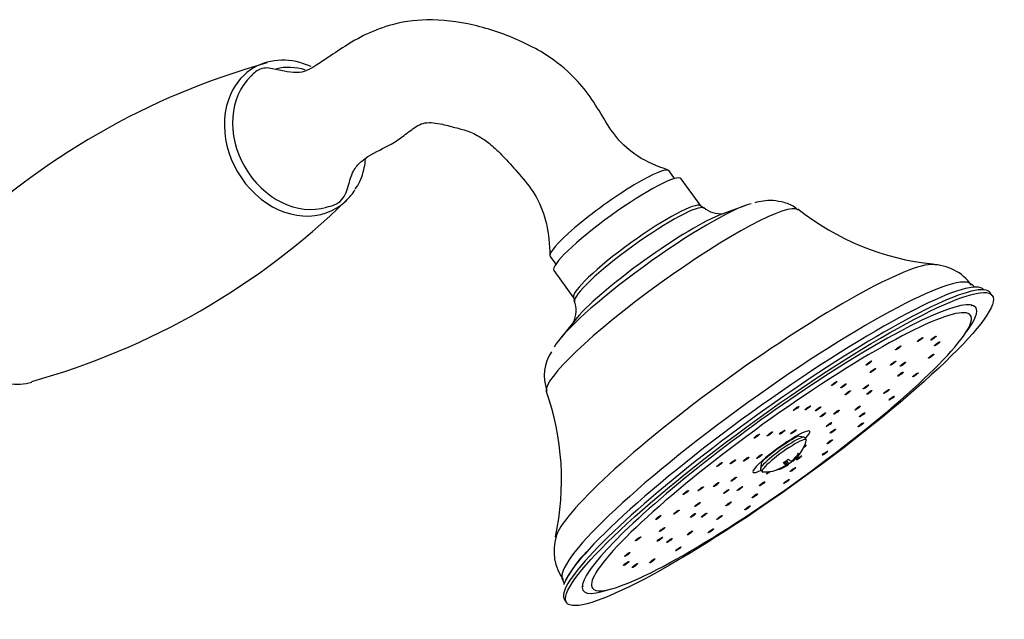
# Model space of a CAD drawing. Units: inches. Extents: x -1053 to -22, y -1134 to 1610.
# Drawn here: x -318 to -174, y -515 to -427 of the extents above; entities that cross this region are included whole.
import ezdxf

# ---------------------------------------------------------------- set-up
doc = ezdxf.new("R2010")
doc.units = ezdxf.units.IN
for name, color, linetype in [('035180', 7, 'Continuous'), ('035181', 7, 'Continuous'), ('035182', 7, 'Continuous'), ('035183', 7, 'Continuous'), ('037017', 7, 'Continuous'), ('Default', 7, 'Continuous')]:
    doc.layers.add(name, color=color, linetype=linetype)

# ---------------------------------------------------------------- blocks, each defined once
blk = doc.blocks.new('SE15')
at = {"layer": '035180', "color": 7, "linetype": 'Continuous', "ltscale": 25.4}
for p, q in [((-222.27, -450.64), (-223.09, -449.51)), ((-240.53, -462.09), (-239.71, -463.22))]:
    blk.add_line(p, q, dxfattribs=at)
for centre, major_axis, ratio, start_param, end_param in [((-277.33, -444.35), (-5.65, 9.79), 0.816497, 0.188447, 2.949407), ((-231.81, -455.8), (8.72, 6.29), 0.141783, 0, 3.141593)]:
    blk.add_ellipse(centre, major_axis=major_axis, ratio=ratio, start_param=start_param, end_param=end_param, dxfattribs=at)
for points, knots in [([(-223.2, -449.42), (-224.9, -448.81), (-227.53, -447.78), (-230.86, -444.82), (-232.88, -441.47), (-234.89, -438.15), (-237.81, -434.86), (-241.15, -432.37), (-245.92, -429.88), (-251.8, -427.89), (-258.36, -427.11), (-263.7, -427.88), (-267.48, -429.41), (-270.29, -431), (-272.53, -432.49), (-274.84, -434.07), (-277.21, -435.5), (-280.07, -434.8), (-282.05, -434.37), (-283.36, -434.58), (-283.96, -435.14), (-284.41, -435.63)], [0, 0, 0, 0, 0.056578, 0.103612, 0.146054, 0.190058, 0.235647, 0.298365, 0.34546, 0.447013, 0.549204, 0.636225, 0.698839, 0.736273, 0.794496, 0.836312, 0.885057, 0.939441, 0.953874, 0.968033, 1, 1, 1, 1]), ([(-273.38, -454.85), (-272.48, -454.64), (-271.35, -454.3), (-270.42, -452.73), (-269.97, -451.1), (-269.4, -449.28), (-267.49, -447.31), (-264.75, -446.17), (-262.64, -444.88), (-260.85, -443.46), (-259.07, -442.22), (-256.48, -442.6), (-254.32, -443.22), (-252.54, -443.62), (-250.65, -444.57), (-248.73, -446.05), (-246.84, -448), (-244.67, -450.42), (-242.35, -453.36), (-240.82, -457.5), (-240.64, -460.25), (-240.57, -461.96)], [0, 0, 0, 0, 0.046492, 0.067479, 0.088793, 0.127628, 0.162391, 0.258906, 0.333648, 0.406337, 0.478025, 0.548877, 0.605779, 0.654574, 0.701688, 0.735295, 0.775145, 0.821451, 0.873769, 0.933243, 1, 1, 1, 1])]:
    blk.add_open_spline(points, degree=3, knots=knots, dxfattribs=at)
at = {"layer": '035181', "color": 7, "linetype": 'Continuous', "ltscale": 25.4}
for p, q in [((-178.65, -469.32), (-178.74, -469.19)), ((-235.83, -510.38), (-235.74, -510.51))]:
    blk.add_line(p, q, dxfattribs=at)
for centre, major_axis, start_param, end_param in [((-206.61, -490.72), (-27.73, -20.01), 3.18516, 5.961887), ((-207.19, -489.91), (28.54, 20.6), 0, 0.036726), ((-206.61, -490.72), (-27.73, -20.01), 3.012836, 3.18516), ((-206.61, -490.72), (-27.73, -20.01), 0.228626, 3.012836), ((-206.61, -490.72), (4.16, 3), 0, 3.819037), ((-206.61, -490.72), (4.16, 3), 5.605741, 6.283185), ((-203.39, -490.05), (0.405, 0.293), 4.629884, 6.283185), ((-203.39, -490.05), (0.405, 0.293), 0, 1.149286), ((-208.38, -493.64), (0.405, 0.293), 1.749509, 5.033861), ((-206.61, -490.72), (-27.73, -20.01), 5.961887, 6.283185), ((-207.19, -489.91), (28.54, 20.6), 3.104867, 3.141593), ((-206.61, -490.72), (-27.73, -20.01), 0, 0.228626)]:
    blk.add_ellipse(centre, major_axis=major_axis, ratio=0.141783, start_param=start_param, end_param=end_param, dxfattribs=at)
for centre in [(-186.25, -474.25), (-184.3, -474.04), (-183.76, -474.88), (-189.47, -475.49), (-184.65, -476.71), (-193.77, -477.7), (-190.2, -477.71), (-188.8, -477.89), (-193.2, -478.8), (-189.15, -479.33), (-186.93, -479.42), (-198.88, -480.72), (-197.51, -481.06), (-194.21, -481.21), (-196.87, -482.06), (-193.7, -482), (-191.21, -481.88), (-190.44, -482.85), (-204.47, -484.36), (-202.72, -484.27), (-201.21, -484.41), (-200.53, -485.32), (-198.54, -484.9), (-195.42, -484.3), (-194.77, -485.29), (-199.63, -486.71), (-194.96, -486.76), (-210.2, -488.41), (-208.31, -488.1), (-206.48, -487.85), (-204.85, -487.79), (-199.08, -487.7), (-199.5, -489.24), (-200.22, -490.93), (-215.71, -492.6), (-213.73, -492.19), (-211.78, -491.79), (-209.84, -491.39), (-204.04, -491.63), (-204.92, -493.33), (-216.19, -495.54), (-213.6, -494.72), (-209.44, -495.41), (-205.88, -495.08), (-220.64, -496.68), (-218.45, -496.14), (-214.69, -496.53), (-212.69, -496.12), (-218.94, -498.46), (-214.36, -498.37), (-210.51, -497.17), (-222.02, -499.56), (-217.94, -500), (-211.59, -498.96), (-224.69, -500.38), (-219.56, -500.04), (-215.71, -500.37), (-224.08, -502.11), (-220.03, -502.63), (-216.98, -502.32), (-227.6, -503.47), (-224.43, -503.54), (-223.03, -503.72), (-229.2, -505.76), (-221.73, -504.95), (-229.38, -507.11), (-225.52, -506.69), (-228.12, -507.42)]:
    blk.add_ellipse(centre, major_axis=(0.405, 0.293), ratio=0.141783, dxfattribs=at)
blk.add_open_spline([(-209.52, -492.25), (-209.52, -492.25), (-209.48, -492.21), (-209.31, -492.03), (-208.91, -491.66), (-208.22, -491.08), (-207.24, -490.33), (-206.15, -489.56), (-205.2, -488.96), (-204.58, -488.6), (-204.3, -488.46), (-204.25, -488.45), (-204.25, -488.45)], degree=3, knots=[0.091465, 0.091465, 0.091465, 0.091465, 0.1300451, 0.1842634, 0.2564806, 0.3505704, 0.4639332, 0.5883491, 0.699644, 0.7900641, 0.8550473, 0.8922124, 0.8922124, 0.8922124, 0.8922124], dxfattribs=at)
at = {"layer": '035182', "color": 7, "linetype": 'Continuous', "ltscale": 25.4}
for p, q in [((-203.28, -488.58), (-204.28, -488.43)), ((-202.97, -488.94), (-203.2, -488.62)), ((-209.52, -492.21), (-209.7, -493.21)), ((-206.16, -492.22), (-205.86, -492.63)), ((-205.69, -492.66), (-206.06, -492.14)), ((-205.89, -492.02), (-205.56, -492.47)), ((-205.05, -492.01), (-204.97, -492.13)), ((-209.68, -493.3), (-209.45, -493.62)), ((-207.14, -493.27), (-207.09, -493.34))]:
    blk.add_line(p, q, dxfattribs=at)
for start, end in [(310.9891, 343.6838), (267.9419, 302.858)]:
    blk.add_arc((-209.11, -487.26), 6.41, start, end, dxfattribs=at)
for centre, major_axis, ratio, start_param, end_param in [((-206.44, -490.96), (3.24, 2.34), 0.141783, 0, 3.141593), ((-206.21, -491.28), (3.24, 2.34), 0.141783, 0, 3.321931), ((-206.21, -491.28), (3.24, 2.34), 0.141783, 6.102847, 6.283185), ((-209.19, -487.25), (-1.13, -6.29), 0.98077, 0.883665, 1.131556), ((-209.02, -487.28), (-1.13, -6.29), 0.98077, 0.883665, 1.131556), ((-207.52, -486.07), (3.66, -4.86), 0.134118, 6.065594, 6.21364), ((-209.49, -487.19), (-1.08, -5.99), 0.98077, 0.739152, 0.887198), ((-209.46, -487.53), (3.84, -5.11), 0.134118, 5.821236, 6.069127), ((-208.75, -486.99), (3.84, -5.11), 0.134118, 5.821236, 6.069127), ((-208.72, -487.33), (-1.08, -5.99), 0.98077, 0.739152, 0.852306), ((-208.75, -486.99), (-3.84, 5.11), 0.134118, 3.068514, 3.151125), ((-209.19, -487.25), (-1.13, -6.29), 0.98077, 0.494794, 0.742685), ((-210.69, -488.45), (3.66, -4.86), 0.134118, 6.065594, 6.21364), ((-209.02, -487.28), (-1.13, -6.29), 0.98077, 0.494794, 0.742685), ((-209.46, -487.53), (-3.84, 5.11), 0.134118, 3.068514, 3.316405)]:
    blk.add_ellipse(centre, major_axis=major_axis, ratio=ratio, start_param=start_param, end_param=end_param, dxfattribs=at)
at = {"layer": '035183', "color": 7, "linetype": 'Continuous', "ltscale": 25.4}
for p, q in [((-218.45, -454.66), (-221.33, -450.67)), ((-217.99, -454.99), (-218.49, -454.63)), ((-211.96, -454.63), (-215.34, -455.88)), ((-239.98, -464.13), (-237.1, -468.12)), ((-175.68, -467.79), (-175.97, -467.39)), ((-237.12, -468.08), (-236.94, -468.65)), ((-236.93, -471.45), (-239.18, -474.27)), ((-238.41, -512.44), (-238.12, -512.84))]:
    blk.add_line(p, q, dxfattribs=at)
for centre, radius, start, end in [((-215.58, -452.19), 3.62, 228.3654, 277.1781), ((-180.55, -425.51), 37.86, 231.3542, 264.1917), ((-184.61, -470.51), 7.25, 35.9016, 89.512), ((-240.64, -470), 3.91, 333.878, 21.2055), ((-235.06, -479.55), 6.34, 146.5771, 199.9427), ((-277.95, -494.81), 39.09, 347.6052, 19.4681), ((-232.77, -505.24), 7.2, 163.1226, 215.8956), ((-223.04, -517.42), 17.11, 135.3841, 152.3471)]:
    blk.add_arc(centre, radius, start, end, dxfattribs=at)
for centre, major_axis, start_param, end_param in [((-230.65, -457.4), (-9.33, -6.73), 3.141593, 6.283185), ((-222.54, -468.65), (-18.47, -13.33), 3.184892, 6.24048), ((-224.86, -465.43), (15.27, 11.02), 0.350109, 2.855783), ((-227.76, -461.42), (-9.33, -6.73), 3.189354, 6.235424), ((-227.42, -461.88), (9.48, 6.84), 0.050796, 3.095265), ((-225.57, -464.44), (-12.11, -8.74), 3.612351, 5.812427), ((-211.5, -483.94), (28.15, 20.32), 0.173954, 2.973257), ((-211.5, -483.94), (28.15, 20.32), 0.157199, 0.173954), ((-208.66, -487.89), (30, 21.65), 0.000117, 3.128638), ((-207.7, -489.22), (-30.81, -22.23), 3.145423, 6.096982), ((-207.19, -489.91), (-31.22, -22.53), 3.394507, 6.018823), ((-206.9, -490.32), (28.79, 20.77), 0, 3.569257), ((-207.19, -489.91), (-31.22, -22.53), 3.141593, 3.394507), ((-206.9, -490.32), (28.79, 20.77), 5.85552, 6.283185), ((-207.19, -489.91), (-31.22, -22.53), 6.018823, 6.283185)]:
    blk.add_ellipse(centre, major_axis=major_axis, ratio=0.141783, start_param=start_param, end_param=end_param, dxfattribs=at)
blk.add_ellipse((-206.9, -490.32), major_axis=(-31.22, -22.53), ratio=0.141783, dxfattribs=at)
blk.add_open_spline([(-204.27, -455.21), (-204.35, -455.13), (-204.85, -454.62), (-206.19, -454.13), (-207.84, -453.82), (-209.34, -453.91), (-210.09, -454.08), (-210.52, -454.19)], degree=3, knots=[0, 0, 0, 0, 0.039751, 0.289836, 0.523824, 0.766462, 1, 1, 1, 1], dxfattribs=at)
for points in [[(-178.32, -466.52), (-178.3, -466.56), (-178.41, -466.43), (-178.66, -466.13)], [(-238.7, -509.55), (-238.6, -509.79), (-238.53, -509.95), (-238.49, -510.03)], [(-238.44, -510.08), (-238.44, -510.07), (-238.44, -510.03), (-238.45, -509.97)]]:
    blk.add_open_spline(points, degree=3, dxfattribs=at)
at = {"layer": '037017', "color": 7, "linetype": 'Continuous', "ltscale": 25.4}
for centre, radius, start, end in [((-253.37, -536.99), 107.21, 105.5305, 134.3074), ((-345.29, -377.12), 107.2, 285.5373, 314.3117)]:
    blk.add_arc(centre, radius, start, end, dxfattribs=at)
for centre, major_axis, start_param, end_param in [((-277.98, -444.72), (-5.97, 10.34), 5.435774, 6.283185), ((-277.98, -444.72), (-5.97, 10.34), 0, 0.523559), ((-277.33, -444.35), (5.23, -9.05), 2.432101, 2.906419), ((-277.98, -444.72), (-5.97, 10.34), 0.523559, 3.346951), ((-277.98, -444.72), (-5.97, 10.34), 3.346951, 3.5472), ((-320.69, -469.38), (5.97, -10.34), 3.346342, 6.0814)]:
    blk.add_ellipse(centre, major_axis=major_axis, ratio=0.816497, start_param=start_param, end_param=end_param, dxfattribs=at)
blk.add_open_spline([(-269.16, -452.18), (-269.01, -451.99), (-268.35, -451.15), (-267.87, -449.59), (-267.65, -448.22), (-267.61, -447.83)], degree=3, knots=[0, 0, 0, 0, 0.0762197, 0.3880636, 0.5155007, 0.5155007, 0.5155007, 0.5155007], dxfattribs=at)

msp = doc.modelspace()

# ---------------------------------------------------------------- block references
at = {"layer": 'Default'}
msp.add_blockref('SE15', (0, 0), dxfattribs=at)

doc.saveas('drawing.dxf')
